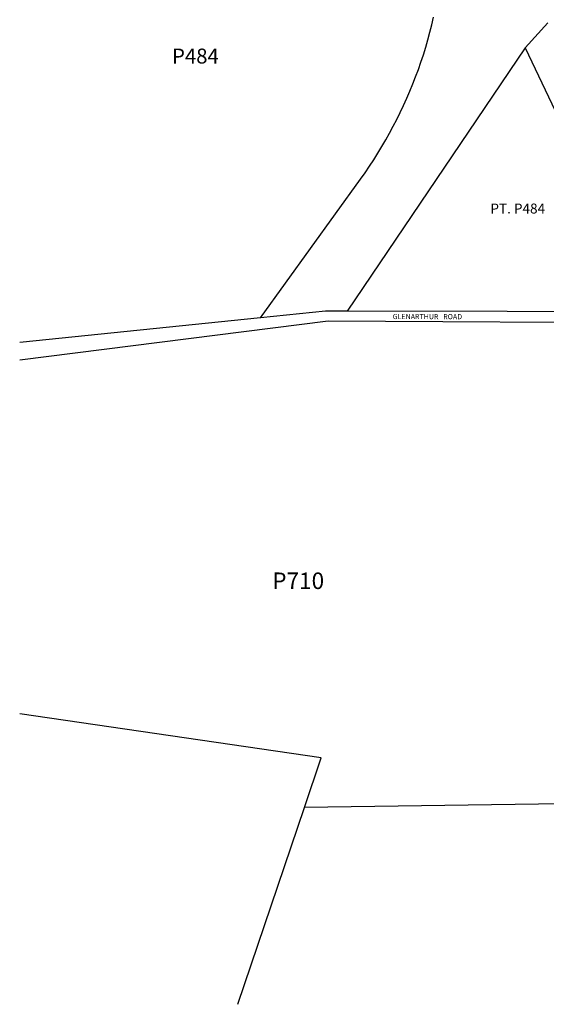
# Model space of a CAD drawing. Units: inches. Extents: x 1303761 to 1309824, y 505418 to 509485.
# Drawn here: x 1303761 to 1305015, y 505450 to 507793 of the extents above; entities that cross this region are included whole.
import ezdxf

# ---------------------------------------------------------------- set-up
doc = ezdxf.new("R2010")
doc.units = ezdxf.units.IN
doc.header["$MEASUREMENT"] = 0
for name, color, linetype in [('Lot-Block-Parcel Text', 6, 'Continuous'), ('Parcel Boundaries', 7, 'Continuous'), ('Street Names', 7, 'Continuous'), ('Street ROW', 5, 'Continuous')]:
    doc.layers.add(name, color=color, linetype=linetype)
doc.styles.add('Arial', font='txt')

msp = doc.modelspace()

# ---------------------------------------------------------------- linework, layer by layer
at = {"layer": 'Parcel Boundaries'}
for p, q in [((1304964.5, 507726.6), (1304540.5, 507099.7)), ((1305051.5, 505927.3), (1304438.8, 505918)), ((1304280.5, 505449.9), (1304438.8, 505918))]:
    msp.add_line(p, q, dxfattribs=at)
for points in [[(1304334.3, 507084), (1304572.6, 507414), (1304583.2, 507429.1), (1304593.7, 507444.4), (1304603.8, 507459.8), (1304613.7, 507475.5), (1304623.3, 507491.3), (1304632.7, 507507.3), (1304641.7, 507523.4), (1304650.5, 507539.7), (1304659, 507556.1), (1304667.2, 507572.7), (1304675.1, 507589.4), (1304682.7, 507606.3), (1304690, 507623.3), (1304697, 507640.4), (1304703.7, 507657.6), (1304710.2, 507675), (1304716.3, 507692.4), (1304722.1, 507710), (1304727.6, 507727.7), (1304732.8, 507745.4), (1304737.7, 507763.3), (1304742.2, 507781.2), (1304746.5, 507799.2)], [(1304438.8, 505918), (1304478.8, 506036.3), (1303761.1, 506141)]]:
    msp.add_lwpolyline(points, dxfattribs=at)
at = {"layer": 'Street ROW'}
for p, q in [((1305018.8, 507786), (1304964.5, 507726.6)), ((1304334.3, 507084), (1303761.2, 507025.4))]:
    msp.add_line(p, q, dxfattribs=at)
for points in [[(1304964.5, 507726.6), (1305178.1, 507278.4), (1305181.7, 507269.9), (1305185.5, 507261.4), (1305189.4, 507253.1), (1305193.5, 507244.8), (1305197.7, 507236.6), (1305202.1, 507228.5), (1305206.6, 507220.4), (1305211.2, 507212.4), (1305216, 507204.5), (1305220.9, 507196.7), (1305226, 507189), (1305231.2, 507181.3), (1305236.5, 507173.8), (1305241.9, 507166.4), (1305247.5, 507159), (1305253.2, 507151.7), (1305259, 507144.6), (1305265, 507137.5), (1305271.1, 507130.6), (1305277.3, 507123.7), (1305283.6, 507117), (1305290, 507110.4)], [(1304540.5, 507099.7), (1304489.3, 507099.8), (1304334.3, 507084)], [(1305290, 507110.4), (1305302.6, 507098.1), (1304540.5, 507099.7)], [(1303761.2, 506984.1), (1304495.3, 507076.9), (1305313.8, 507072), (1305318.7, 507059.3), (1305357.4, 507062.4), (1305493.1, 506913.4)]]:
    msp.add_lwpolyline(points, dxfattribs=at)

# ---------------------------------------------------------------- texts
at = {"layer": 'Lot-Block-Parcel Text', "color": 14, "true_color": 0xa80000, "style": 'Arial'}
for s, height, p in [('P484', 35.5, (1304123.8, 507689)), ('PT. P484', 23.67, (1304881.7, 507332)), ('P710', 39.44, (1304362.3, 506438.2))]:
    msp.add_text(s, height=height, dxfattribs=at).set_placement(p)
at = {"layer": 'Street Names', "color": 18, "true_color": 0x000000, "style": 'Arial'}
msp.add_text('GLENARTHUR   ROAD', height=12.326, rotation=-0.1025, dxfattribs=at).set_placement((1304649.2, 507080.7))

doc.saveas('drawing.dxf')
